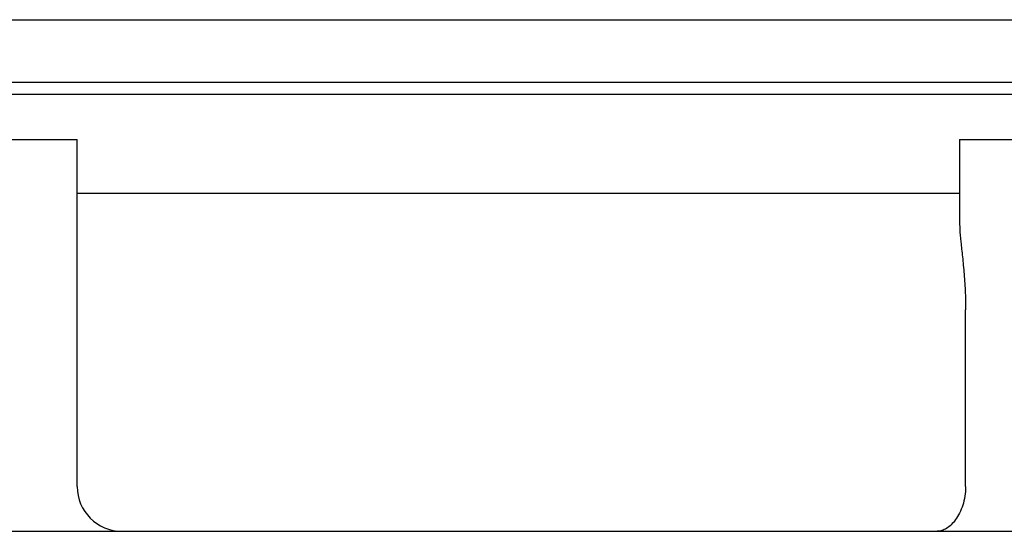
# Model space of a CAD drawing. Units: millimetres. Extents: x 23 to 1452, y 24 to 1026.
# Drawn here: x 332 to 402, y 283 to 319 of the extents above; entities that cross this region are included whole.
import ezdxf

# ---------------------------------------------------------------- set-up
doc = ezdxf.new("R2010")
doc.units = ezdxf.units.MM
doc.header["$LTSCALE"] = 5

msp = doc.modelspace()

# ---------------------------------------------------------------- linework, layer by layer
at = {"color": 7, "linetype": 'Continuous', "lineweight": 25}
for p, q in [((318.523, 318.621), (498.523, 318.621)), ((318.523, 314.246), (498.523, 314.246)), ((404.773, 313.361), (329.377, 313.361)), ((316.28, 310.212), (336.434, 310.212)), ((336.434, 285.847), (336.434, 310.212)), ((398.446, 310.212), (398.446, 304.525)), ((398.446, 310.212), (418.6, 310.212)), ((336.434, 306.433), (398.446, 306.433)), ((398.881, 285.847), (398.881, 298.246)), ((310.353, 282.698), (506.692, 282.698))]:
    msp.add_line(p, q, dxfattribs=at)
msp.add_arc((339.583, 285.847), 3.149, 180, 270, dxfattribs=at)
for points, knots in [([(398.452, 304.525), (398.454, 304.332), (398.46, 303.88), (398.544, 303.019), (398.659, 301.958), (398.779, 300.752), (398.865, 299.491), (398.876, 298.641), (398.881, 298.246)], [0, 0, 0, 0, 0.124557, 0.290562, 0.460462, 0.644999, 0.83458, 1, 1, 1, 1]), ([(398.881, 285.847), (398.881, 285.614), (398.862, 285.386), (398.792, 284.943), (398.739, 284.727), (398.611, 284.33), (398.533, 284.144), (398.363, 283.806), (398.27, 283.654), (398.072, 283.381), (397.969, 283.263), (397.758, 283.059), (397.649, 282.973), (397.43, 282.836), (397.321, 282.785), (397.157, 282.733), (397.102, 282.72), (396.993, 282.702), (396.938, 282.698), (396.884, 282.698)], [0, 0, 0, 0, 0.125, 0.125, 0.25, 0.25, 0.375, 0.375, 0.5, 0.5, 0.625, 0.625, 0.75, 0.75, 0.875, 0.875, 0.9375, 0.9375, 1, 1, 1, 1])]:
    msp.add_open_spline(points, degree=3, knots=knots, dxfattribs=at)

doc.saveas('drawing.dxf')
